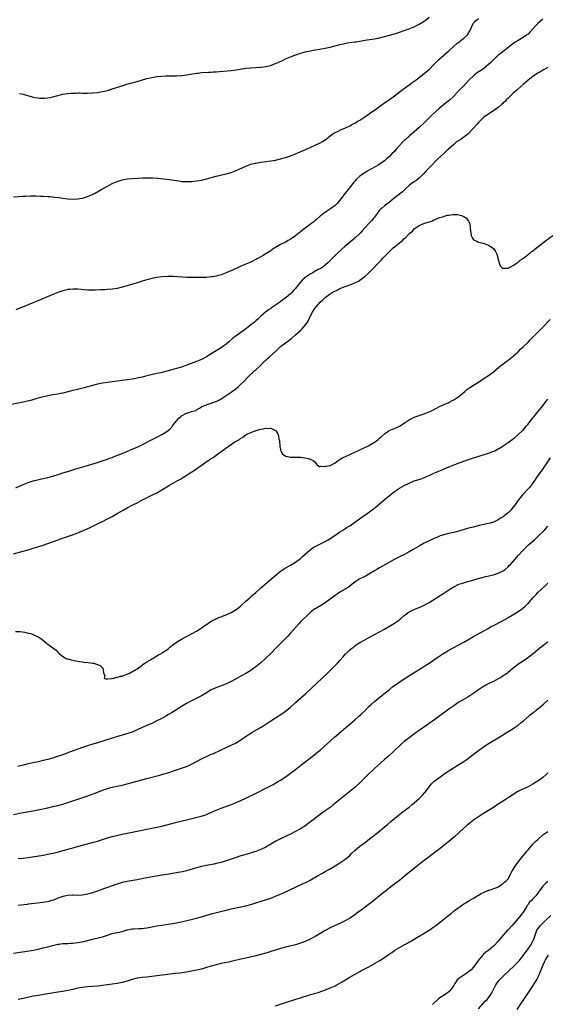
# Model space of a CAD drawing. Units: inches. Extents: x 2613000 to 2616000, y 1491000 to 1494000.
# Drawn here: x 2615462 to 2615675, y 1491925 to 1492323 of the extents above; entities that cross this region are included whole.
import ezdxf

# ---------------------------------------------------------------- set-up
doc = ezdxf.new("R2010")
doc.units = ezdxf.units.IN
doc.header["$MEASUREMENT"] = 0
doc.layers.add('LD26131491_10ft', color=61, linetype='Continuous')

msp = doc.modelspace()

# ---------------------------------------------------------------- linework, layer by layer
at = {"layer": 'LD26131491_10ft'}
for points, elevation in [([(2615459, 1492251.66), (2615463, 1492251.89), (2615463.96, 1492251.96), (2615466.05, 1492252.05), (2615468.06, 1492252.06), (2615470.01, 1492252.01), (2615471, 1492251.97), (2615473, 1492251.86), (2615473.79, 1492251.79), (2615475.59, 1492251.59), (2615477.34, 1492251.34), (2615479, 1492251.08), (2615481, 1492250.85), (2615483, 1492250.77), (2615485, 1492250.88), (2615485.82, 1492251), (2615487, 1492251.19), (2615489, 1492251.75), (2615491, 1492252.59), (2615491.74, 1492253), (2615492.53, 1492253.47), (2615493, 1492253.7), (2615494.71, 1492254.71), (2615495.06, 1492254.94), (2615497, 1492256.01), (2615498.98, 1492257.02), (2615500.33, 1492257.67), (2615501, 1492257.94), (2615501.79, 1492258.21), (2615503, 1492258.57), (2615505, 1492258.93), (2615507, 1492259.14), (2615509.28, 1492259.28), (2615511.33, 1492259.33), (2615513.36, 1492259.36), (2615515.33, 1492259.33), (2615517.21, 1492259.21), (2615521, 1492258.78), (2615523, 1492258.53), (2615525, 1492258.22), (2615525.9, 1492258.1), (2615527, 1492257.93), (2615528.12, 1492257.88), (2615529, 1492257.81), (2615531, 1492257.86), (2615533, 1492258.09), (2615535, 1492258.47), (2615537, 1492258.93), (2615541, 1492259.97), (2615544.97, 1492260.97), (2615547, 1492261.58), (2615549, 1492262.36), (2615551.46, 1492263.46), (2615553, 1492264.13), (2615555, 1492264.85), (2615556.74, 1492265.26), (2615557, 1492265.34), (2615559, 1492265.67), (2615563, 1492266.2), (2615565, 1492266.55), (2615567, 1492267.01), (2615569, 1492267.57), (2615571, 1492268.25), (2615573, 1492269.04), (2615577.48, 1492271), (2615581, 1492272.57), (2615583, 1492273.55), (2615583.9, 1492274.1), (2615585, 1492274.75), (2615587, 1492276.28), (2615588.01, 1492277), (2615588.56, 1492277.44), (2615590.22, 1492278.22), (2615591.23, 1492278.77), (2615593, 1492279.49), (2615595, 1492280.41), (2615596.08, 1492281), (2615597, 1492281.52), (2615597.9, 1492282.1), (2615599, 1492282.74), (2615601, 1492284.02), (2615602.77, 1492285.23), (2615603, 1492285.35), (2615603.93, 1492286.07), (2615605, 1492286.76), (2615608.61, 1492289.39), (2615609, 1492289.64), (2615611, 1492291.03), (2615613, 1492292.54), (2615615.53, 1492294.47), (2615617, 1492295.53), (2615618.96, 1492296.96), (2615620.14, 1492297.86), (2615621, 1492298.45), (2615621.77, 1492299), (2615625, 1492301.51), (2615625.78, 1492302.22), (2615627, 1492303.24), (2615628.87, 1492305.13), (2615629, 1492305.24), (2615629.84, 1492306.16), (2615631, 1492307.22), (2615633, 1492308.96), (2615634.11, 1492309.89), (2615635.18, 1492310.82), (2615638.3, 1492313.7), (2615639.43, 1492314.57), (2615640.04, 1492315), (2615641, 1492315.8), (2615642.36, 1492317), (2615642.65, 1492317.35), (2615643, 1492318), (2615643.39, 1492318.61), (2615643.6, 1492319), (2615644.45, 1492321), (2615645, 1492321.9), (2615645.48, 1492322.52), (2615645.98, 1492323), (2615647, 1492323.74)], 8490), ([(2615673, 1492323.57), (2615671, 1492321.81), (2615670.21, 1492321), (2615667.77, 1492318.23), (2615667, 1492317.5), (2615666.72, 1492317.28), (2615666.33, 1492317), (2615665, 1492316.14), (2615663.03, 1492314.97), (2615661.83, 1492314.17), (2615660.23, 1492313), (2615657, 1492310.51), (2615656.16, 1492309.84), (2615655, 1492308.95), (2615653, 1492307.12), (2615651.98, 1492306.02), (2615650.95, 1492305), (2615649, 1492303.45), (2615647.55, 1492302.45), (2615647, 1492302.17), (2615645.41, 1492301), (2615645, 1492300.68), (2615643.24, 1492299), (2615642.17, 1492297.83), (2615641, 1492296.63), (2615639.36, 1492295), (2615639.2, 1492294.8), (2615637, 1492292.4), (2615635.21, 1492290.79), (2615633.02, 1492289), (2615631, 1492287.24), (2615628.72, 1492285.28), (2615627, 1492283.68), (2615625.66, 1492282.34), (2615625, 1492281.66), (2615623, 1492279.7), (2615621, 1492277.91), (2615619, 1492276.19), (2615617.31, 1492274.69), (2615617, 1492274.4), (2615616.25, 1492273.75), (2615615, 1492272.4), (2615613.76, 1492271), (2615613, 1492270.07), (2615612, 1492269), (2615611, 1492267.99), (2615609.86, 1492267), (2615609.38, 1492266.62), (2615609, 1492266.28), (2615607.22, 1492265), (2615606.65, 1492264.65), (2615603.75, 1492263), (2615603.25, 1492262.75), (2615603, 1492262.6), (2615601.95, 1492262.05), (2615601, 1492261.42), (2615600.74, 1492261.26), (2615599, 1492260.01), (2615597.86, 1492259), (2615597.43, 1492258.57), (2615597, 1492258.06), (2615596.53, 1492257.47), (2615595, 1492255.49), (2615594.59, 1492255), (2615593.9, 1492254.1), (2615592.94, 1492253), (2615591.49, 1492251), (2615591, 1492250.38), (2615589.84, 1492249), (2615589, 1492248.22), (2615587.17, 1492246.83), (2615584.74, 1492245.26), (2615583, 1492243.88), (2615581.46, 1492242.54), (2615581, 1492242.11), (2615580.38, 1492241.62), (2615579.66, 1492241), (2615579, 1492240.46), (2615577, 1492238.95), (2615575.85, 1492238.15), (2615575, 1492237.46), (2615573, 1492235.96), (2615571.66, 1492235), (2615571, 1492234.54), (2615570.03, 1492233.97), (2615569, 1492233.4), (2615567, 1492232.39), (2615565, 1492231.23), (2615563.65, 1492230.35), (2615563, 1492229.87), (2615561, 1492228.59), (2615559.99, 1492227.99), (2615559, 1492227.41), (2615557.46, 1492226.54), (2615557, 1492226.27), (2615555, 1492225.24), (2615553, 1492224.38), (2615551, 1492223.58), (2615549.63, 1492223), (2615547.81, 1492222.19), (2615547, 1492221.78), (2615546.44, 1492221.56), (2615545, 1492220.89), (2615543, 1492220.17), (2615541.85, 1492219.85), (2615541, 1492219.63), (2615539.33, 1492219.33), (2615539, 1492219.27), (2615537, 1492219.09), (2615535, 1492219.02), (2615533, 1492219), (2615531, 1492219.01), (2615529.07, 1492219.07), (2615527.18, 1492219.18), (2615525.31, 1492219.31), (2615523.4, 1492219.4), (2615521.4, 1492219.4), (2615519, 1492219.27), (2615517, 1492219.01), (2615515, 1492218.59), (2615513, 1492218.08), (2615511, 1492217.53), (2615509, 1492216.94), (2615505, 1492215.67), (2615503, 1492215.11), (2615501, 1492214.66), (2615499, 1492214.34), (2615497, 1492214.13), (2615495.94, 1492214.06), (2615495, 1492214.02), (2615494, 1492214), (2615492.07, 1492213.93), (2615490.06, 1492213.94), (2615489, 1492213.98), (2615485, 1492214.27), (2615483.69, 1492214.31), (2615483, 1492214.3), (2615481.77, 1492214.23), (2615481, 1492214.14), (2615480.04, 1492213.96), (2615479, 1492213.69), (2615476.99, 1492213.01), (2615475, 1492212.2), (2615470.21, 1492210.21), (2615465, 1492207.98), (2615460.04, 1492205.96)], 8500), ([(2615461.5, 1492293.5), (2615463, 1492293.23), (2615464.72, 1492292.72), (2615466.22, 1492292.22), (2615467, 1492292.01), (2615467.84, 1492291.84), (2615469, 1492291.69), (2615469.65, 1492291.65), (2615471, 1492291.63), (2615471.65, 1492291.65), (2615473, 1492291.76), (2615473.89, 1492291.89), (2615475, 1492292.12), (2615479, 1492293.15), (2615481, 1492293.51), (2615482.4, 1492293.59), (2615483, 1492293.66), (2615484.35, 1492293.65), (2615485, 1492293.68), (2615485.68, 1492293.68), (2615487, 1492293.65), (2615488.36, 1492293.64), (2615489, 1492293.65), (2615491, 1492293.72), (2615493, 1492293.93), (2615495, 1492294.27), (2615497, 1492294.74), (2615499, 1492295.32), (2615502.42, 1492296.42), (2615503, 1492296.62), (2615504.81, 1492297.19), (2615506.35, 1492297.65), (2615507, 1492297.81), (2615507.92, 1492298.08), (2615509, 1492298.37), (2615513, 1492299.54), (2615513.69, 1492299.69), (2615515, 1492300), (2615517, 1492300.32), (2615519, 1492300.49), (2615520.56, 1492300.56), (2615522.57, 1492300.57), (2615523, 1492300.56), (2615525, 1492300.59), (2615527, 1492300.74), (2615529, 1492301), (2615533, 1492301.64), (2615533.75, 1492301.75), (2615535, 1492301.9), (2615537.88, 1492302.12), (2615539, 1492302.15), (2615539.79, 1492302.21), (2615541, 1492302.26), (2615542.34, 1492302.34), (2615545.41, 1492302.59), (2615547, 1492302.74), (2615549, 1492303), (2615553, 1492303.67), (2615555, 1492303.91), (2615557, 1492304.05), (2615559, 1492304.16), (2615561, 1492304.38), (2615563, 1492304.85), (2615564.58, 1492305.42), (2615565.99, 1492306.01), (2615568.06, 1492307), (2615569, 1492307.43), (2615571, 1492308.3), (2615572.73, 1492309), (2615575, 1492309.74), (2615575.98, 1492310.02), (2615577, 1492310.27), (2615579, 1492310.73), (2615580.34, 1492311), (2615583.59, 1492311.59), (2615585, 1492311.82), (2615587, 1492312.2), (2615589, 1492312.7), (2615591, 1492313.26), (2615592.39, 1492313.61), (2615593, 1492313.74), (2615594.06, 1492313.94), (2615595.81, 1492314.19), (2615597, 1492314.32), (2615597.58, 1492314.42), (2615599, 1492314.63), (2615601, 1492315.02), (2615603, 1492315.35), (2615605, 1492315.63), (2615607, 1492315.98), (2615609, 1492316.49), (2615611, 1492317.07), (2615612.47, 1492317.53), (2615613, 1492317.66), (2615613.94, 1492317.94), (2615615, 1492318.29), (2615615.52, 1492318.48), (2615617, 1492318.96), (2615619, 1492319.68), (2615621, 1492320.5), (2615623, 1492321.5), (2615625, 1492322.71), (2615625.39, 1492323), (2615627, 1492324.32)], 8480), ([(2615675, 1492304.03), (2615673, 1492302.9), (2615671.84, 1492302.16), (2615671, 1492301.68), (2615669.93, 1492301), (2615669, 1492300.39), (2615667, 1492298.89), (2615666.02, 1492297.98), (2615665, 1492297.11), (2615662.66, 1492295), (2615661, 1492293.54), (2615659, 1492291.65), (2615658.37, 1492291), (2615657.71, 1492290.29), (2615657, 1492289.63), (2615656.69, 1492289.31), (2615656.35, 1492289), (2615655, 1492287.86), (2615653, 1492286.42), (2615650.73, 1492285), (2615649, 1492283.74), (2615648.21, 1492283), (2615647.61, 1492282.39), (2615647, 1492281.7), (2615646.43, 1492281), (2615644.61, 1492279), (2615642.62, 1492277), (2615641, 1492275.76), (2615639.98, 1492275), (2615639, 1492274.42), (2615638.13, 1492273.87), (2615637, 1492272.9), (2615634.91, 1492271), (2615633.89, 1492270.11), (2615633, 1492269.16), (2615632.91, 1492269.09), (2615630.61, 1492267), (2615629.78, 1492266.22), (2615629, 1492265.39), (2615628.79, 1492265.21), (2615625.85, 1492262.15), (2615624.91, 1492261.09), (2615623, 1492259.17), (2615621.74, 1492258.26), (2615621, 1492257.79), (2615619.96, 1492257), (2615619, 1492256.29), (2615617.66, 1492255), (2615616.26, 1492253.74), (2615615, 1492252.7), (2615612.78, 1492251), (2615611, 1492249.51), (2615609, 1492247.97), (2615607.78, 1492247), (2615607.37, 1492246.63), (2615607, 1492246.23), (2615606.06, 1492245), (2615605, 1492243.51), (2615604.62, 1492243), (2615603.86, 1492242.14), (2615602.77, 1492241), (2615601, 1492239.08), (2615600.02, 1492237.98), (2615599.11, 1492237), (2615597, 1492235.02), (2615593, 1492231.52), (2615590.16, 1492229), (2615588.07, 1492227), (2615587, 1492225.92), (2615586.06, 1492225), (2615585, 1492224.06), (2615583.65, 1492223), (2615583.25, 1492222.75), (2615582.23, 1492222.23), (2615580.63, 1492221.37), (2615580.04, 1492221), (2615579, 1492220.45), (2615577, 1492219.07), (2615575.87, 1492218.13), (2615575, 1492217.17), (2615574.91, 1492217.09), (2615573.28, 1492215), (2615573, 1492214.59), (2615572.26, 1492213.74), (2615571.55, 1492213), (2615571, 1492212.47), (2615569.22, 1492211), (2615569, 1492210.83), (2615567.93, 1492210.07), (2615567, 1492209.35), (2615566.79, 1492209.21), (2615566.51, 1492209), (2615563.27, 1492206.73), (2615563, 1492206.53), (2615562.08, 1492205.92), (2615560.94, 1492205.06), (2615559, 1492203.35), (2615558.64, 1492203), (2615557.76, 1492202.24), (2615557, 1492201.51), (2615556.41, 1492201), (2615555, 1492199.84), (2615553.41, 1492198.59), (2615553, 1492198.24), (2615552.28, 1492197.72), (2615551, 1492196.74), (2615549, 1492195.39), (2615547.61, 1492194.39), (2615546.06, 1492193), (2615545, 1492192.12), (2615543.49, 1492191), (2615543, 1492190.66), (2615541, 1492189.39), (2615540.33, 1492189), (2615539, 1492188.17), (2615537, 1492187), (2615535, 1492185.93), (2615533, 1492185.06), (2615529.83, 1492183.83), (2615527, 1492182.81), (2615525, 1492182.21), (2615524.03, 1492181.97), (2615523, 1492181.68), (2615522.45, 1492181.55), (2615518.54, 1492180.54), (2615517, 1492180.16), (2615513, 1492179.24), (2615511, 1492178.73), (2615509.58, 1492178.42), (2615509, 1492178.27), (2615507.9, 1492178.1), (2615507, 1492177.93), (2615501, 1492177.18), (2615499, 1492176.91), (2615497, 1492176.61), (2615495, 1492176.29), (2615493, 1492175.89), (2615491, 1492175.37), (2615489.15, 1492174.85), (2615487.58, 1492174.42), (2615484.36, 1492173.64), (2615483, 1492173.29), (2615481, 1492172.74), (2615479, 1492172.25), (2615478.08, 1492172.08), (2615477, 1492171.87), (2615475, 1492171.52), (2615473, 1492171.14), (2615470.61, 1492170.61), (2615469, 1492170.18), (2615468.09, 1492169.91), (2615466.52, 1492169.48), (2615464.69, 1492169), (2615463, 1492168.62), (2615457.53, 1492167.53)], 8510), ([(2615460.02, 1492133.98), (2615462.36, 1492135), (2615463, 1492135.31), (2615465, 1492136.14), (2615467, 1492136.78), (2615468.76, 1492137.24), (2615470.38, 1492137.62), (2615473, 1492138.18), (2615475, 1492138.7), (2615477.48, 1492139.48), (2615479, 1492140.01), (2615480.45, 1492140.44), (2615481, 1492140.64), (2615484.32, 1492141.68), (2615489, 1492143), (2615493, 1492144.28), (2615494.85, 1492144.85), (2615497, 1492145.56), (2615498.05, 1492145.95), (2615499, 1492146.28), (2615499.5, 1492146.5), (2615501.12, 1492147.12), (2615503, 1492147.92), (2615504.55, 1492148.55), (2615506.58, 1492149.42), (2615507, 1492149.57), (2615507.96, 1492150.04), (2615509, 1492150.48), (2615517, 1492154.5), (2615519, 1492155.56), (2615521, 1492156.74), (2615522.26, 1492157.74), (2615523, 1492158.49), (2615523.24, 1492158.76), (2615523.36, 1492159), (2615524.92, 1492161.08), (2615525.9, 1492162.1), (2615526.82, 1492163), (2615527, 1492163.15), (2615529, 1492164.23), (2615530.77, 1492164.77), (2615531, 1492164.8), (2615532.73, 1492165.27), (2615533, 1492165.47), (2615534.25, 1492166.25), (2615535, 1492166.69), (2615535.18, 1492166.82), (2615535.57, 1492167), (2615537, 1492167.58), (2615537.76, 1492167.76), (2615539, 1492168.18), (2615540.86, 1492168.86), (2615541, 1492168.92), (2615542.38, 1492169.62), (2615543, 1492169.96), (2615545, 1492171.27), (2615547, 1492172.69), (2615549, 1492174.19), (2615549.95, 1492175), (2615551, 1492175.93), (2615552.11, 1492177), (2615554.09, 1492179), (2615556.17, 1492181), (2615556.61, 1492181.39), (2615557, 1492181.71), (2615559, 1492183.62), (2615560.67, 1492185.33), (2615561, 1492185.62), (2615561.7, 1492186.3), (2615562.58, 1492187), (2615564.79, 1492189), (2615566.84, 1492191), (2615567, 1492191.14), (2615569, 1492192.66), (2615570.37, 1492193.63), (2615571, 1492194.12), (2615571.49, 1492194.51), (2615573, 1492195.82), (2615575, 1492197.65), (2615575.69, 1492198.31), (2615576.33, 1492199), (2615577, 1492199.83), (2615577.84, 1492201), (2615578.28, 1492201.72), (2615579, 1492203.33), (2615579.89, 1492205), (2615580.34, 1492205.66), (2615581, 1492206.77), (2615581.19, 1492207), (2615583, 1492209.03), (2615584.03, 1492209.97), (2615585, 1492210.95), (2615587, 1492212.46), (2615587.85, 1492213), (2615588.61, 1492213.39), (2615590.11, 1492214.11), (2615591, 1492214.53), (2615591.33, 1492214.67), (2615592.03, 1492215), (2615593.57, 1492215.57), (2615595, 1492216.06), (2615596.79, 1492216.79), (2615597, 1492216.86), (2615598.43, 1492217.57), (2615599, 1492217.97), (2615599.63, 1492218.37), (2615601, 1492219.49), (2615602.69, 1492221), (2615603.89, 1492222.11), (2615607, 1492225.35), (2615607.82, 1492226.18), (2615608.52, 1492227), (2615609, 1492227.53), (2615611, 1492229.62), (2615611.76, 1492230.24), (2615612.48, 1492231), (2615613, 1492231.47), (2615615, 1492233.11), (2615616.17, 1492233.83), (2615617, 1492234.76), (2615617.16, 1492234.84), (2615619, 1492236.75), (2615619.3, 1492237), (2615620.25, 1492237.75), (2615621, 1492238.76), (2615623, 1492240.09), (2615624.94, 1492240.94), (2615625.11, 1492241), (2615626.63, 1492241.37), (2615627, 1492241.54), (2615628.13, 1492241.87), (2615629, 1492242.33), (2615629.52, 1492242.48), (2615630.52, 1492243), (2615631, 1492243.17), (2615631.3, 1492243.31), (2615633, 1492243.78), (2615634.2, 1492244.2), (2615635, 1492244.31), (2615636.58, 1492244.58), (2615638.48, 1492244.48), (2615640.1, 1492244.1), (2615641, 1492243.7), (2615641.51, 1492243.51), (2615642.15, 1492243), (2615643, 1492241.84), (2615643.36, 1492241), (2615643.64, 1492239.64), (2615643.67, 1492239), (2615643.91, 1492237), (2615644.07, 1492236.07), (2615644.51, 1492235), (2615645, 1492234.32), (2615646.27, 1492233.73), (2615647, 1492233.3), (2615648.89, 1492232.89), (2615650.39, 1492232.39), (2615651, 1492232.1), (2615651.72, 1492231.72), (2615652.68, 1492231), (2615653, 1492230.74), (2615653.78, 1492229.78), (2615654.12, 1492229), (2615654.43, 1492228.43), (2615654.83, 1492227), (2615655, 1492226.28), (2615655.34, 1492225), (2615655.78, 1492223.78), (2615656.56, 1492223), (2615657, 1492222.71), (2615657.19, 1492222.81), (2615659, 1492222.87), (2615659.07, 1492222.93), (2615659.23, 1492223), (2615661, 1492223.92), (2615662.59, 1492225), (2615662.81, 1492225.19), (2615663, 1492225.25), (2615663.89, 1492226.11), (2615665, 1492226.76), (2615665.12, 1492226.88), (2615667.86, 1492229), (2615668.46, 1492229.54), (2615669, 1492229.88), (2615670.44, 1492231), (2615674.07, 1492233.93), (2615677, 1492236.04)], 8520), ([(2615459, 1492107.24), (2615463, 1492108.29), (2615465, 1492108.89), (2615467, 1492109.52), (2615471, 1492110.74), (2615473, 1492111.42), (2615477.07, 1492113), (2615478.49, 1492113.51), (2615482.94, 1492115), (2615485, 1492115.76), (2615487, 1492116.59), (2615490.01, 1492117.99), (2615493, 1492119.35), (2615495, 1492120.31), (2615496.77, 1492121.23), (2615498.07, 1492121.93), (2615499, 1492122.44), (2615501, 1492123.58), (2615503.39, 1492125), (2615505, 1492125.92), (2615507, 1492126.96), (2615509, 1492127.97), (2615510.99, 1492129), (2615512.33, 1492129.67), (2615515.02, 1492130.98), (2615517, 1492132), (2615519, 1492133.17), (2615521, 1492134.38), (2615522.05, 1492135), (2615525, 1492136.63), (2615526.51, 1492137.49), (2615527, 1492137.8), (2615527.76, 1492138.24), (2615532.65, 1492141.35), (2615537.78, 1492145), (2615538.53, 1492145.47), (2615539, 1492145.83), (2615539.74, 1492146.26), (2615541.98, 1492147.98), (2615543.37, 1492149), (2615544.35, 1492149.65), (2615545, 1492150.2), (2615545.53, 1492150.47), (2615546.2, 1492151), (2615548.54, 1492152.54), (2615549.32, 1492153), (2615550.43, 1492153.57), (2615551, 1492154.09), (2615551.65, 1492154.35), (2615552.47, 1492155), (2615553, 1492155.35), (2615553.76, 1492155.76), (2615555, 1492156.31), (2615557.19, 1492157.19), (2615559, 1492157.73), (2615560.14, 1492157.86), (2615561, 1492158.17), (2615561.98, 1492158.02), (2615563, 1492158.17), (2615564.7, 1492157.3), (2615565, 1492157.21), (2615565.12, 1492157.12), (2615565.88, 1492155.88), (2615566.15, 1492155), (2615566.34, 1492153.66), (2615566.5, 1492153), (2615566.73, 1492150.73), (2615567, 1492149.5), (2615567.13, 1492149), (2615567.78, 1492147.78), (2615568.68, 1492147), (2615569, 1492146.79), (2615569.24, 1492146.76), (2615571, 1492146.31), (2615571.67, 1492146.33), (2615573, 1492146.32), (2615573.65, 1492146.35), (2615575, 1492146.37), (2615577, 1492146.17), (2615578.21, 1492145.79), (2615579, 1492145.62), (2615580.17, 1492145), (2615580.66, 1492144.66), (2615581, 1492144.19), (2615581.55, 1492143.55), (2615582.6, 1492142.6), (2615583, 1492142.56), (2615583.29, 1492142.71), (2615585, 1492142.55), (2615585.27, 1492142.73), (2615586.88, 1492143), (2615587.05, 1492143.05), (2615589, 1492144.14), (2615590.31, 1492145), (2615590.68, 1492145.32), (2615591, 1492145.4), (2615591.89, 1492146.11), (2615593, 1492146.51), (2615593.3, 1492146.7), (2615594.04, 1492147), (2615595, 1492147.48), (2615595.86, 1492147.86), (2615597, 1492148.43), (2615598.21, 1492149), (2615599, 1492149.39), (2615600.06, 1492149.94), (2615601, 1492150.32), (2615602.52, 1492151), (2615603, 1492151.25), (2615605, 1492152.43), (2615605.82, 1492153), (2615606.47, 1492153.53), (2615607, 1492154.01), (2615607.5, 1492154.5), (2615609, 1492155.83), (2615610.73, 1492157), (2615610.9, 1492157.1), (2615612.28, 1492157.72), (2615613, 1492158), (2615615.02, 1492158.98), (2615617, 1492160.19), (2615619, 1492161.48), (2615620, 1492162), (2615621, 1492162.51), (2615621.35, 1492162.65), (2615623, 1492163.27), (2615625, 1492163.92), (2615627, 1492164.67), (2615627.7, 1492165), (2615628.56, 1492165.44), (2615631.19, 1492166.81), (2615635, 1492168.55), (2615635.87, 1492169), (2615637, 1492169.63), (2615637.83, 1492170.17), (2615639.02, 1492170.98), (2615641.42, 1492173), (2615642.3, 1492173.7), (2615643.48, 1492174.52), (2615645, 1492175.43), (2615647, 1492176.68), (2615648.35, 1492177.65), (2615649, 1492178.08), (2615649.53, 1492178.47), (2615650.34, 1492179), (2615651, 1492179.46), (2615653, 1492180.89), (2615655.23, 1492182.77), (2615657, 1492184.18), (2615659, 1492185.64), (2615661, 1492187.23), (2615662.97, 1492189), (2615663.97, 1492190.03), (2615665, 1492190.94), (2615667, 1492192.91), (2615668, 1492194), (2615669, 1492194.92), (2615671, 1492196.87), (2615672.03, 1492197.97), (2615673, 1492198.93), (2615675.93, 1492202.07)], 8530), ([(2615459.85, 1492075.85), (2615461.81, 1492075.81), (2615463.57, 1492075.57), (2615465, 1492075.23), (2615465.2, 1492075.2), (2615465.91, 1492075), (2615467, 1492074.64), (2615467.77, 1492074.23), (2615469, 1492073.68), (2615470.08, 1492073), (2615470.6, 1492072.6), (2615472.57, 1492071), (2615473, 1492070.67), (2615475.31, 1492069), (2615476.26, 1492068.26), (2615477, 1492067.53), (2615477.58, 1492067), (2615479, 1492065.76), (2615480.3, 1492065), (2615480.81, 1492064.81), (2615481, 1492064.79), (2615482.4, 1492064.4), (2615483, 1492064.33), (2615484.06, 1492064.06), (2615485, 1492063.91), (2615485.76, 1492063.76), (2615487, 1492063.57), (2615487.5, 1492063.5), (2615489.29, 1492063.29), (2615491.06, 1492063.06), (2615491.33, 1492063), (2615493, 1492062.51), (2615494.06, 1492062.06), (2615495, 1492061.19), (2615495.18, 1492061), (2615495.43, 1492059.43), (2615495.46, 1492059), (2615495.92, 1492058.08), (2615495.75, 1492057), (2615496.6, 1492056.6), (2615497, 1492056.73), (2615498.79, 1492056.79), (2615499, 1492056.87), (2615499.78, 1492057), (2615500.66, 1492057.34), (2615501, 1492057.26), (2615502.19, 1492057.81), (2615503, 1492057.83), (2615503.74, 1492058.26), (2615505, 1492058.56), (2615505.27, 1492058.73), (2615505.88, 1492059), (2615508.45, 1492060.45), (2615509, 1492060.81), (2615511, 1492062.22), (2615511.41, 1492062.59), (2615512.09, 1492063), (2615513, 1492063.61), (2615514.42, 1492064.42), (2615515, 1492064.79), (2615515.36, 1492065), (2615516.32, 1492065.68), (2615517, 1492065.96), (2615517.64, 1492066.36), (2615518.84, 1492067), (2615519.3, 1492067.3), (2615521, 1492068.46), (2615521.7, 1492069), (2615522.38, 1492069.62), (2615523, 1492070.03), (2615523.52, 1492070.48), (2615525, 1492071.59), (2615527, 1492072.81), (2615527.39, 1492073), (2615529, 1492073.84), (2615529.8, 1492074.2), (2615531.31, 1492075), (2615533, 1492076.01), (2615534.5, 1492077), (2615535.95, 1492078.05), (2615537, 1492078.75), (2615539, 1492079.98), (2615540.99, 1492081.01), (2615542.37, 1492081.63), (2615543, 1492081.86), (2615543.8, 1492082.2), (2615545, 1492082.62), (2615545.25, 1492082.74), (2615545.86, 1492083), (2615547, 1492083.53), (2615549, 1492084.7), (2615549.42, 1492085), (2615551, 1492086.24), (2615553, 1492088.07), (2615554.51, 1492089.49), (2615555, 1492089.9), (2615555.57, 1492090.43), (2615557, 1492091.68), (2615559, 1492093.47), (2615559.79, 1492094.21), (2615565.18, 1492098.82), (2615567, 1492100.27), (2615568.09, 1492101), (2615568.65, 1492101.35), (2615571, 1492102.68), (2615573, 1492103.91), (2615575, 1492105.38), (2615575.83, 1492106.17), (2615576.75, 1492107), (2615579, 1492108.95), (2615580.22, 1492109.78), (2615581, 1492110.23), (2615582.6, 1492111), (2615583.47, 1492111.47), (2615585, 1492112.26), (2615586.27, 1492113), (2615589.34, 1492115), (2615591, 1492116.14), (2615592.41, 1492117), (2615593.97, 1492118.03), (2615595, 1492118.64), (2615597, 1492120.03), (2615599.88, 1492122.12), (2615603, 1492124.27), (2615604.56, 1492125.44), (2615605, 1492125.78), (2615608.88, 1492129.12), (2615611.08, 1492130.92), (2615613, 1492132.52), (2615615, 1492133.85), (2615617, 1492134.88), (2615619, 1492135.9), (2615621, 1492136.8), (2615621.55, 1492137), (2615624.19, 1492137.81), (2615625.64, 1492138.36), (2615627.04, 1492139), (2615629, 1492139.85), (2615631.59, 1492141), (2615635, 1492142.41), (2615635.43, 1492142.57), (2615637.36, 1492143.36), (2615641, 1492144.76), (2615643, 1492145.43), (2615644.21, 1492145.79), (2615651, 1492148), (2615653, 1492148.74), (2615653.58, 1492149), (2615655, 1492149.73), (2615655.8, 1492150.2), (2615657, 1492150.93), (2615659, 1492152.3), (2615660.53, 1492153.47), (2615661, 1492153.79), (2615661.63, 1492154.37), (2615663, 1492155.48), (2615664.64, 1492157), (2615665, 1492157.35), (2615665.75, 1492158.25), (2615666.42, 1492159), (2615667, 1492159.71), (2615668.39, 1492161.61), (2615669, 1492162.32), (2615669.29, 1492162.71), (2615671, 1492164.67), (2615673, 1492167.13), (2615674.31, 1492169), (2615675, 1492169.9)], 8540), ([(2615675.94, 1492146.06), (2615673.57, 1492142.43), (2615673, 1492141.69), (2615672.73, 1492141.27), (2615671, 1492138.96), (2615669.67, 1492137), (2615667.71, 1492134.29), (2615664.68, 1492131), (2615663.95, 1492130.05), (2615663.08, 1492129), (2615661.67, 1492127), (2615661, 1492126.11), (2615660.07, 1492125), (2615659, 1492123.91), (2615657.89, 1492123), (2615657.38, 1492122.62), (2615657, 1492122.3), (2615656.18, 1492121.82), (2615655, 1492121.01), (2615653, 1492120.1), (2615651.67, 1492119.67), (2615651, 1492119.48), (2615647.32, 1492118.68), (2615645, 1492118.12), (2615643, 1492117.6), (2615639, 1492116.46), (2615637, 1492115.96), (2615635, 1492115.54), (2615633, 1492115.01), (2615631.51, 1492114.49), (2615630.1, 1492113.9), (2615629, 1492113.41), (2615627, 1492112.56), (2615626.11, 1492112.11), (2615625, 1492111.59), (2615623.35, 1492110.65), (2615620.65, 1492109), (2615619, 1492108.04), (2615617.08, 1492107), (2615615, 1492106.04), (2615612.96, 1492105.04), (2615609.36, 1492103), (2615607, 1492101.64), (2615605.94, 1492101), (2615605, 1492100.39), (2615602.7, 1492099), (2615601.61, 1492098.39), (2615601, 1492098.14), (2615598.78, 1492097), (2615597, 1492095.76), (2615595.97, 1492095), (2615594.3, 1492093.7), (2615593.15, 1492093), (2615591, 1492091.76), (2615589.83, 1492091), (2615589, 1492090.43), (2615585, 1492087.48), (2615583.49, 1492086.51), (2615581.2, 1492085.2), (2615580.87, 1492085), (2615579, 1492083.52), (2615578.41, 1492083), (2615577.71, 1492082.29), (2615576.31, 1492081), (2615575, 1492079.71), (2615574.35, 1492079), (2615573, 1492077.46), (2615570.91, 1492075), (2615569.99, 1492074.01), (2615569, 1492073), (2615566.92, 1492071), (2615564.93, 1492069), (2615563, 1492067.02), (2615561, 1492065.08), (2615559, 1492063.25), (2615557, 1492061.58), (2615556.22, 1492061), (2615555, 1492060.13), (2615553, 1492058.87), (2615551, 1492057.74), (2615549, 1492056.68), (2615547, 1492055.65), (2615545.67, 1492055), (2615545, 1492054.69), (2615543.8, 1492054.2), (2615540.9, 1492053.1), (2615539, 1492052.22), (2615537, 1492051.02), (2615535.75, 1492050.25), (2615535, 1492049.81), (2615533.46, 1492049), (2615531, 1492047.79), (2615529, 1492046.71), (2615527, 1492045.54), (2615526.1, 1492045), (2615523.13, 1492043.13), (2615521.75, 1492042.25), (2615521, 1492041.82), (2615520.5, 1492041.5), (2615519, 1492040.7), (2615517, 1492039.67), (2615515.2, 1492038.8), (2615513, 1492037.85), (2615511.1, 1492037), (2615509, 1492036.02), (2615507, 1492035.21), (2615505.33, 1492034.67), (2615503, 1492033.99), (2615500.75, 1492033.25), (2615499, 1492032.65), (2615493, 1492030.83), (2615489.82, 1492029.82), (2615487, 1492028.9), (2615481.64, 1492027), (2615478.24, 1492025.76), (2615476.75, 1492025.25), (2615475, 1492024.69), (2615473, 1492024.13), (2615471, 1492023.62), (2615469, 1492023.16), (2615465, 1492022.34), (2615463.93, 1492022.07), (2615463, 1492021.85), (2615460.81, 1492021.19)], 8550), ([(2615459, 1492001.86), (2615463, 1492002.65), (2615467, 1492003.33), (2615469, 1492003.72), (2615473, 1492004.59), (2615475, 1492005.01), (2615477, 1492005.47), (2615479, 1492006.02), (2615481, 1492006.63), (2615488.76, 1492009.24), (2615491.7, 1492010.3), (2615493.39, 1492011), (2615495, 1492011.7), (2615497, 1492012.41), (2615499, 1492012.89), (2615501, 1492013.3), (2615503, 1492013.77), (2615507, 1492014.85), (2615513, 1492016.41), (2615518.21, 1492017.79), (2615519.77, 1492018.23), (2615521, 1492018.6), (2615525, 1492019.93), (2615527, 1492020.56), (2615529, 1492021.28), (2615530.19, 1492021.81), (2615531.53, 1492022.47), (2615535, 1492024.3), (2615537, 1492025.26), (2615538.2, 1492025.8), (2615539, 1492026.18), (2615539.58, 1492026.42), (2615543, 1492027.97), (2615545, 1492028.89), (2615546.43, 1492029.57), (2615547, 1492029.83), (2615549, 1492030.86), (2615551, 1492032.09), (2615552.7, 1492033.3), (2615553.9, 1492034.1), (2615555, 1492034.79), (2615555.34, 1492035), (2615558.85, 1492037), (2615560.2, 1492037.8), (2615561, 1492038.33), (2615561.41, 1492038.59), (2615563, 1492039.67), (2615564.93, 1492040.93), (2615567.45, 1492042.55), (2615569, 1492043.64), (2615570.83, 1492045.17), (2615573, 1492047.15), (2615575.15, 1492049), (2615577.19, 1492050.81), (2615581.63, 1492055), (2615583.78, 1492057), (2615585.96, 1492059), (2615588.03, 1492061), (2615589.96, 1492063), (2615591, 1492064.14), (2615592.32, 1492065.68), (2615593.22, 1492066.78), (2615593.45, 1492067), (2615595, 1492068.43), (2615595.68, 1492069), (2615596.45, 1492069.55), (2615597, 1492070), (2615598.34, 1492071), (2615599, 1492071.44), (2615601, 1492072.52), (2615603, 1492073.52), (2615605, 1492074.59), (2615609, 1492076.82), (2615611, 1492077.98), (2615613, 1492079.21), (2615615, 1492080.59), (2615615.51, 1492081), (2615617, 1492082.28), (2615617.37, 1492082.63), (2615617.83, 1492083), (2615619, 1492083.86), (2615620.63, 1492084.63), (2615621, 1492084.82), (2615621.53, 1492085), (2615623, 1492085.56), (2615624.02, 1492085.98), (2615625, 1492086.49), (2615627, 1492087.65), (2615631.56, 1492090.44), (2615633, 1492091.36), (2615635, 1492092.72), (2615637, 1492093.96), (2615639.06, 1492094.94), (2615641, 1492095.55), (2615641.75, 1492095.75), (2615647, 1492097.3), (2615649.92, 1492098.08), (2615653, 1492098.84), (2615655, 1492099.44), (2615657, 1492100.43), (2615657.74, 1492101), (2615659, 1492102.08), (2615659.44, 1492102.56), (2615659.9, 1492103), (2615661.73, 1492105), (2615663, 1492106.54), (2615665, 1492108.82), (2615666.12, 1492109.88), (2615667.33, 1492111), (2615669, 1492112.45), (2615669.56, 1492113), (2615671, 1492114.33), (2615671.69, 1492115), (2615673, 1492116.19), (2615673.77, 1492117), (2615674.35, 1492117.65), (2615675, 1492118.4)], 8560), ([(2615461, 1491983.98), (2615463, 1491984.21), (2615465, 1491984.47), (2615471, 1491985.43), (2615473, 1491985.79), (2615475, 1491986.18), (2615475.67, 1491986.33), (2615477.29, 1491986.71), (2615482.1, 1491988.1), (2615487, 1491989.4), (2615491.38, 1491990.62), (2615493, 1491991.08), (2615495, 1491991.72), (2615497, 1491992.39), (2615499, 1491992.96), (2615503, 1491993.84), (2615505, 1491994.31), (2615507, 1491994.73), (2615509, 1491995.1), (2615511, 1491995.5), (2615513, 1491995.95), (2615515, 1491996.37), (2615517, 1491996.74), (2615519, 1491997.15), (2615520.48, 1491997.52), (2615523, 1491998.23), (2615523.61, 1491998.39), (2615525, 1491998.73), (2615529, 1491999.66), (2615534.89, 1492001.11), (2615536.39, 1492001.61), (2615537, 1492001.84), (2615537.81, 1492002.19), (2615541, 1492003.66), (2615543, 1492004.44), (2615546.36, 1492005.64), (2615547.82, 1492006.18), (2615549, 1492006.65), (2615551, 1492007.5), (2615553, 1492008.45), (2615557.34, 1492010.66), (2615561, 1492012.46), (2615563.98, 1492014.02), (2615565.73, 1492015), (2615567, 1492015.76), (2615568.87, 1492017), (2615571, 1492018.56), (2615573, 1492020.08), (2615575.75, 1492022.25), (2615580.26, 1492025.74), (2615581.86, 1492027), (2615583, 1492027.91), (2615584.67, 1492029.33), (2615588.86, 1492033.14), (2615593.31, 1492037), (2615595, 1492038.44), (2615597, 1492040.11), (2615598.56, 1492041.44), (2615599.6, 1492042.4), (2615601, 1492043.78), (2615602.59, 1492045.41), (2615603.61, 1492046.39), (2615605, 1492047.61), (2615607.98, 1492050.02), (2615609.23, 1492051), (2615611, 1492052.45), (2615612.43, 1492053.57), (2615613, 1492054), (2615614.41, 1492055), (2615617, 1492056.67), (2615620.54, 1492059), (2615624.54, 1492061.46), (2615625.76, 1492062.24), (2615627, 1492063.04), (2615630.53, 1492065.47), (2615631.73, 1492066.27), (2615633, 1492067.09), (2615635, 1492068.32), (2615636.73, 1492069.27), (2615641, 1492071.53), (2615645, 1492073.82), (2615650.65, 1492077), (2615652.17, 1492077.83), (2615653, 1492078.24), (2615654.41, 1492079), (2615655.6, 1492079.6), (2615657, 1492080.35), (2615658.68, 1492081.32), (2615659, 1492081.49), (2615661.5, 1492083), (2615663, 1492083.93), (2615664.82, 1492085.18), (2615665.89, 1492086.11), (2615666.8, 1492087), (2615667, 1492087.21), (2615669, 1492089.47), (2615670.4, 1492091), (2615671, 1492091.6), (2615672.46, 1492093), (2615673.8, 1492094.2), (2615675, 1492095.36)], 8570), ([(2615675, 1492071.56), (2615674.26, 1492071), (2615673.53, 1492070.47), (2615673, 1492070.04), (2615672.4, 1492069.6), (2615669.26, 1492067), (2615668, 1492066), (2615666.86, 1492065.14), (2615665, 1492063.84), (2615663.64, 1492063), (2615663.26, 1492062.74), (2615661.03, 1492061), (2615659, 1492059.26), (2615658.67, 1492059), (2615657.68, 1492058.32), (2615657, 1492057.87), (2615656.47, 1492057.53), (2615655.59, 1492057), (2615655, 1492056.68), (2615653, 1492055.67), (2615651.21, 1492054.79), (2615649.9, 1492054.1), (2615648.64, 1492053.36), (2615647, 1492052.23), (2615645.11, 1492050.89), (2615643.89, 1492050.11), (2615642.64, 1492049.36), (2615639, 1492047.25), (2615638.61, 1492047), (2615637, 1492045.86), (2615635, 1492044.38), (2615630.24, 1492041), (2615626.05, 1492037.95), (2615623, 1492035.84), (2615621.81, 1492035), (2615619, 1492032.91), (2615617, 1492031.34), (2615615.75, 1492030.25), (2615612.32, 1492027), (2615610.57, 1492025.43), (2615609, 1492024.07), (2615607.38, 1492022.62), (2615605, 1492020.38), (2615602.19, 1492017.81), (2615601, 1492016.67), (2615599.16, 1492014.84), (2615597.26, 1492013), (2615597, 1492012.76), (2615595, 1492011.08), (2615592.33, 1492009), (2615591, 1492007.92), (2615588.31, 1492005.69), (2615587, 1492004.66), (2615585, 1492003.26), (2615583.66, 1492002.34), (2615582.5, 1492001.5), (2615579.15, 1491998.85), (2615578, 1491998), (2615576.82, 1491997.18), (2615575, 1491996.03), (2615573, 1491994.92), (2615571, 1491993.92), (2615567, 1491992.01), (2615565.05, 1491991), (2615563, 1491989.82), (2615561, 1491988.69), (2615559, 1491987.72), (2615557.06, 1491986.94), (2615555.57, 1491986.43), (2615554.03, 1491985.97), (2615550.91, 1491985.09), (2615549, 1491984.49), (2615547, 1491983.8), (2615545, 1491983.08), (2615543, 1491982.44), (2615541, 1491981.96), (2615540.2, 1491981.8), (2615537, 1491981.2), (2615535, 1491980.79), (2615533, 1491980.29), (2615529, 1491979.12), (2615527.31, 1491978.69), (2615525.65, 1491978.35), (2615525, 1491978.24), (2615521, 1491977.63), (2615519, 1491977.3), (2615513, 1491976.18), (2615509, 1491975.4), (2615505, 1491974.74), (2615503, 1491974.3), (2615501, 1491973.72), (2615500.45, 1491973.55), (2615497, 1491972.32), (2615495.89, 1491971.89), (2615493, 1491970.82), (2615491, 1491970.16), (2615489, 1491969.64), (2615488.47, 1491969.53), (2615486.76, 1491969.24), (2615484.87, 1491969.13), (2615483, 1491969.2), (2615482.82, 1491969.18), (2615481, 1491969.14), (2615480.36, 1491969), (2615479, 1491968.73), (2615478.53, 1491968.53), (2615477, 1491967.98), (2615475.22, 1491967.22), (2615474.47, 1491967), (2615473.31, 1491966.69), (2615473, 1491966.55), (2615471.65, 1491966.35), (2615471, 1491966.21), (2615466.32, 1491965.68), (2615465, 1491965.51), (2615464.53, 1491965.47), (2615461, 1491965)], 8580), ([(2615459, 1491945.74), (2615465.36, 1491946.64), (2615467, 1491946.93), (2615469, 1491947.39), (2615471, 1491947.86), (2615472.17, 1491948.17), (2615473, 1491948.36), (2615474.87, 1491948.87), (2615477, 1491949.35), (2615477.38, 1491949.38), (2615479, 1491949.6), (2615480.28, 1491949.72), (2615481, 1491949.71), (2615482.16, 1491949.84), (2615483, 1491949.84), (2615484, 1491950), (2615485, 1491950.08), (2615487.48, 1491950.52), (2615489.47, 1491951), (2615491, 1491951.41), (2615495, 1491952.35), (2615497, 1491953), (2615499, 1491953.68), (2615501, 1491954.16), (2615501.71, 1491954.29), (2615503.34, 1491954.66), (2615504.56, 1491955), (2615505, 1491955.14), (2615505.15, 1491955.15), (2615507, 1491955.55), (2615507.57, 1491955.57), (2615509.75, 1491955.75), (2615511, 1491955.79), (2615511.92, 1491955.92), (2615513, 1491956.02), (2615515, 1491956.37), (2615517, 1491956.75), (2615519, 1491957.09), (2615522.44, 1491957.56), (2615524.17, 1491957.83), (2615525, 1491957.99), (2615527, 1491958.44), (2615533, 1491959.86), (2615535, 1491960.39), (2615539, 1491961.6), (2615540.09, 1491961.91), (2615541.66, 1491962.34), (2615543.26, 1491962.74), (2615545, 1491963.17), (2615547, 1491963.63), (2615551, 1491964.43), (2615553, 1491964.93), (2615555, 1491965.49), (2615557, 1491966.09), (2615559.21, 1491966.79), (2615563, 1491968.04), (2615565, 1491968.77), (2615566.58, 1491969.42), (2615567.97, 1491970.03), (2615571, 1491971.54), (2615573, 1491972.51), (2615576.11, 1491973.89), (2615577.47, 1491974.53), (2615579, 1491975.34), (2615581.87, 1491977), (2615583.88, 1491978.12), (2615585, 1491978.72), (2615587, 1491979.85), (2615589, 1491981.04), (2615591, 1491982.32), (2615593, 1491983.7), (2615594.83, 1491985.17), (2615595.86, 1491986.14), (2615597, 1491987.25), (2615599, 1491989), (2615601.31, 1491990.69), (2615603, 1491991.98), (2615605.81, 1491994.19), (2615607, 1491995.15), (2615609, 1491996.79), (2615610.19, 1491997.81), (2615611.54, 1491999), (2615613, 1492000.25), (2615613.93, 1492001), (2615614.52, 1492001.48), (2615616.58, 1492003), (2615619, 1492004.86), (2615620.18, 1492005.82), (2615621, 1492006.51), (2615623, 1492008.28), (2615623.75, 1492009), (2615624.37, 1492009.63), (2615625.31, 1492010.69), (2615625.55, 1492011), (2615627, 1492013.04), (2615627.9, 1492014.1), (2615628.76, 1492015), (2615629, 1492015.22), (2615631, 1492016.72), (2615631.41, 1492017), (2615633, 1492018.17), (2615633.49, 1492018.51), (2615634.23, 1492019), (2615635, 1492019.54), (2615636.45, 1492020.45), (2615637.28, 1492021), (2615639, 1492022.02), (2615641, 1492023.29), (2615643, 1492024.66), (2615644.33, 1492025.67), (2615647, 1492027.75), (2615649, 1492029.2), (2615651.3, 1492030.7), (2615655, 1492032.91), (2615657.52, 1492034.48), (2615661, 1492036.61), (2615663, 1492037.99), (2615664.3, 1492039), (2615665, 1492039.59), (2615666.83, 1492041.17), (2615667, 1492041.31), (2615667.91, 1492042.09), (2615669, 1492042.91), (2615671, 1492044.52), (2615671.55, 1492045), (2615672.34, 1492045.66), (2615673.39, 1492046.61), (2615675, 1492048.15)], 8590), ([(2615675, 1492018.65), (2615674.16, 1492017.84), (2615673, 1492016.86), (2615671, 1492015.36), (2615670.44, 1492015), (2615669, 1492014.13), (2615667, 1492013.08), (2615663.39, 1492011.39), (2615663, 1492011.2), (2615662.66, 1492011), (2615661.69, 1492010.31), (2615661, 1492009.89), (2615660.5, 1492009.5), (2615659, 1492008.53), (2615657.75, 1492007.75), (2615655.63, 1492006.37), (2615655, 1492005.99), (2615653, 1492004.69), (2615650.31, 1492003), (2615649, 1492002.2), (2615648.27, 1492001.73), (2615647, 1492000.89), (2615645, 1491999.49), (2615644.32, 1491999), (2615643.56, 1491998.44), (2615642.44, 1491997.56), (2615641, 1491996.31), (2615637.45, 1491993), (2615635.06, 1491990.94), (2615633, 1491989.27), (2615631, 1491987.72), (2615628.3, 1491985.7), (2615627, 1491984.76), (2615625, 1491983.22), (2615623, 1491981.61), (2615619.8, 1491979), (2615617, 1491976.76), (2615615, 1491975.19), (2615612.13, 1491973), (2615608.15, 1491969.85), (2615607.03, 1491969), (2615603.72, 1491966.28), (2615603, 1491965.71), (2615599.38, 1491963), (2615598, 1491962), (2615596.84, 1491961.16), (2615595, 1491959.96), (2615593.13, 1491958.87), (2615591.82, 1491958.18), (2615591, 1491957.8), (2615589, 1491956.91), (2615587, 1491955.98), (2615585.08, 1491954.92), (2615582.61, 1491953.39), (2615581, 1491952.44), (2615579, 1491951.39), (2615577, 1491950.5), (2615575.92, 1491950.08), (2615575, 1491949.77), (2615573, 1491949.18), (2615569, 1491948.14), (2615567, 1491947.59), (2615565, 1491947.03), (2615563.44, 1491946.56), (2615561.92, 1491946.08), (2615561, 1491945.77), (2615559, 1491945.18), (2615557, 1491944.66), (2615553, 1491943.79), (2615551, 1491943.32), (2615547.54, 1491942.46), (2615545.89, 1491942.11), (2615543, 1491941.55), (2615541, 1491941.1), (2615539, 1491940.56), (2615537, 1491939.96), (2615535, 1491939.34), (2615533, 1491938.81), (2615531, 1491938.41), (2615529, 1491938.11), (2615526.27, 1491937.73), (2615524.5, 1491937.5), (2615517, 1491936.58), (2615513, 1491936.06), (2615511, 1491935.85), (2615509, 1491935.58), (2615507, 1491935.09), (2615505, 1491934.46), (2615503, 1491933.95), (2615501, 1491933.53), (2615499, 1491933.17), (2615497, 1491932.89), (2615495, 1491932.66), (2615493, 1491932.46), (2615489, 1491932.12), (2615487, 1491931.87), (2615485, 1491931.54), (2615483, 1491931.12), (2615481, 1491930.68), (2615479, 1491930.28), (2615477, 1491929.95), (2615473, 1491929.35), (2615469, 1491928.69), (2615467, 1491928.3), (2615463, 1491927.37), (2615461, 1491927.01)], 8600), ([(2615565, 1491924.47), (2615569, 1491925.77), (2615573.17, 1491927.17), (2615575, 1491927.75), (2615576.07, 1491928.07), (2615580.62, 1491929.38), (2615582.15, 1491929.85), (2615583.64, 1491930.36), (2615585.1, 1491930.9), (2615587, 1491931.67), (2615589, 1491932.59), (2615589.77, 1491933), (2615591, 1491933.67), (2615591.84, 1491934.16), (2615595, 1491936.08), (2615596.84, 1491937.16), (2615599, 1491938.33), (2615599.45, 1491938.55), (2615601.85, 1491939.85), (2615604.66, 1491941.34), (2615605, 1491941.53), (2615607.18, 1491942.82), (2615609, 1491944.06), (2615611, 1491945.49), (2615611.92, 1491946.08), (2615613, 1491946.85), (2615613.24, 1491947), (2615615, 1491948.04), (2615617, 1491949.18), (2615618.23, 1491949.77), (2615619, 1491950.27), (2615619.49, 1491950.51), (2615620.26, 1491951), (2615621, 1491951.43), (2615622.1, 1491952.1), (2615623.64, 1491953), (2615624.52, 1491953.48), (2615625, 1491953.78), (2615625.77, 1491954.23), (2615627, 1491955.01), (2615629, 1491956.41), (2615629.76, 1491957), (2615631.58, 1491958.42), (2615635, 1491961.14), (2615636.05, 1491961.95), (2615637.31, 1491963), (2615639, 1491964.26), (2615641, 1491965.66), (2615641.87, 1491966.13), (2615643, 1491966.89), (2615643.08, 1491966.92), (2615645, 1491968.05), (2615648.09, 1491969.91), (2615649, 1491970.35), (2615651, 1491971.18), (2615651.25, 1491971.25), (2615654.37, 1491972.37), (2615655, 1491972.65), (2615655.62, 1491973), (2615656.36, 1491973.64), (2615657, 1491973.92), (2615657.51, 1491974.49), (2615658.23, 1491975), (2615659, 1491975.88), (2615659.66, 1491977), (2615660.06, 1491977.94), (2615660.61, 1491979), (2615661, 1491979.54), (2615661.8, 1491981), (2615663, 1491982.5), (2615663.35, 1491983), (2615664.96, 1491985.04), (2615665.88, 1491986.12), (2615666.59, 1491987), (2615667, 1491987.54), (2615669, 1491989.79), (2615670.19, 1491991), (2615671, 1491991.78), (2615673, 1491993.55), (2615673.81, 1491994.19), (2615674.99, 1491995)], 8610), ([(2615675, 1491974.76), (2615674.04, 1491973.96), (2615673.14, 1491973), (2615673, 1491972.83), (2615671.63, 1491971), (2615671.37, 1491970.63), (2615671, 1491970.05), (2615670.2, 1491969), (2615669, 1491967.73), (2615668.35, 1491967), (2615667.66, 1491966.34), (2615667, 1491965.39), (2615666.82, 1491965.18), (2615666.24, 1491964.24), (2615665.26, 1491962.74), (2615665, 1491962.3), (2615663, 1491959.75), (2615660.59, 1491957), (2615659, 1491955.24), (2615658.77, 1491955), (2615656.97, 1491953.03), (2615655, 1491950.67), (2615653.48, 1491949), (2615653, 1491948.57), (2615651.12, 1491947), (2615649.89, 1491946.11), (2615648.83, 1491945.17), (2615648.68, 1491945), (2615647.02, 1491942.98), (2615645.69, 1491941), (2615645, 1491940.05), (2615643.99, 1491939), (2615643, 1491938.14), (2615642.27, 1491937.73), (2615641, 1491936.9), (2615640.63, 1491936.64), (2615639, 1491935.53), (2615638.41, 1491935), (2615637.43, 1491933.43), (2615637.13, 1491933), (2615637, 1491932.73), (2615635.87, 1491931), (2615635.47, 1491930.53), (2615635, 1491930.06), (2615633.54, 1491929), (2615631, 1491927.35), (2615630.55, 1491927), (2615628.69, 1491925.31), (2615628.45, 1491925)], 8620), ([(2615647, 1491923.23), (2615648.73, 1491925.27), (2615649.72, 1491926.28), (2615650.49, 1491927), (2615651, 1491927.69), (2615651.92, 1491929), (2615652.33, 1491929.67), (2615652.99, 1491931), (2615654.03, 1491933), (2615655.25, 1491934.75), (2615655.44, 1491935), (2615657.46, 1491937), (2615659, 1491938.37), (2615659.66, 1491939), (2615661, 1491940.22), (2615661.75, 1491941), (2615663, 1491942.21), (2615663.36, 1491942.64), (2615665, 1491944.8), (2615665.92, 1491946.08), (2615668.1, 1491949), (2615668.43, 1491949.57), (2615669, 1491950.68), (2615669.18, 1491951), (2615670.63, 1491955), (2615671, 1491955.63), (2615672.01, 1491957), (2615673, 1491957.95), (2615673.55, 1491958.45), (2615674.1, 1491959), (2615676.18, 1491961)], 8630), ([(2615662.57, 1491923), (2615664.34, 1491925.66), (2615665, 1491926.55), (2615665.36, 1491927), (2615666.72, 1491929), (2615667.59, 1491930.41), (2615667.94, 1491931), (2615670.5, 1491935), (2615671, 1491935.93), (2615671.54, 1491937), (2615671.98, 1491938.02), (2615672.32, 1491939), (2615673.06, 1491941), (2615673.73, 1491942.27), (2615674.04, 1491943), (2615675.34, 1491945)], 8640)]:
    msp.add_lwpolyline(points, dxfattribs=dict(at, elevation=elevation))

doc.saveas('drawing.dxf')
